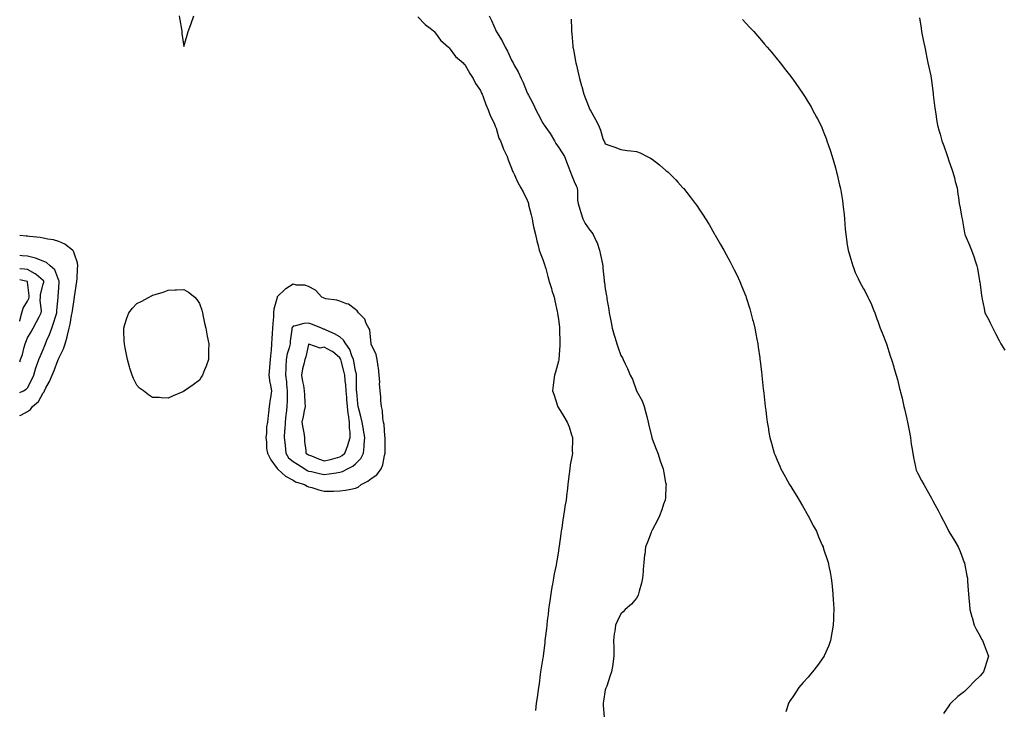
# Model space of a CAD drawing. Units: inches. Extents: x 1031843 to 1034483, y 7334858 to 7337498.
# Drawn here: x 1031843 to 1032474, y 7335628 to 7336070 of the extents above; entities that cross this region are included whole.
import ezdxf

# ---------------------------------------------------------------- set-up
doc = ezdxf.new("R2010")
doc.units = ezdxf.units.IN
doc.header["$MEASUREMENT"] = 0
doc.layers.add('Contour_10317334', color=7, linetype='Continuous', true_color=0x3a8f48)

msp = doc.modelspace()

# ---------------------------------------------------------------- linework, layer by layer
at = {"layer": 'Contour_10317334'}
for points in [[(1031945.04, 7336071.92, 3193), (1031945.49, 7336069.36, 3193), (1031946.57, 7336063.4, 3193), (1031946.84, 7336061.92, 3193), (1031946.92, 7336060.78, 3193), (1031948.05, 7336052.47, 3193), (1031950.34, 7336059.63, 3193), (1031950.94, 7336061.92, 3193), (1031952.68, 7336066.54, 3193), (1031952.89, 7336067.08, 3193), (1031954.57, 7336071.92, 3193)], [(1032098.05, 7336071.38, 3193), (1032102.68, 7336066.54, 3193), (1032105.84, 7336064.13, 3193), (1032108.05, 7336062.38, 3193), (1032108.25, 7336062.12, 3193), (1032108.46, 7336061.92, 3193), (1032109.87, 7336060.09, 3193), (1032112.58, 7336056.45, 3193), (1032117.56, 7336051.92, 3193), (1032117.78, 7336051.65, 3193), (1032118.05, 7336051.43, 3193), (1032122.09, 7336045.96, 3193), (1032127.03, 7336041.92, 3193), (1032127.48, 7336041.35, 3193), (1032128.05, 7336040.81, 3193), (1032131.25, 7336035.13, 3193), (1032133.44, 7336031.92, 3193), (1032134.89, 7336028.75, 3193), (1032138.05, 7336024.14, 3193), (1032138.67, 7336022.55, 3193), (1032139.07, 7336021.92, 3193), (1032139.73, 7336020.24, 3193), (1032141.47, 7336015.34, 3193), (1032142.99, 7336011.92, 3193), (1032144.22, 7336008.1, 3193), (1032146.76, 7336003.21, 3193), (1032147.33, 7336001.92, 3193), (1032147.48, 7336001.36, 3193), (1032148.05, 7336000.06, 3193), (1032149.87, 7335993.74, 3193), (1032150.92, 7335991.92, 3193), (1032152.62, 7335987.35, 3193), (1032152.82, 7335986.68, 3193), (1032155.16, 7335981.92, 3193), (1032155.9, 7335979.76, 3193), (1032158.05, 7335974.51, 3193), (1032158.69, 7335972.56, 3193), (1032158.97, 7335971.92, 3193), (1032159.83, 7335970.15, 3193), (1032161.82, 7335965.69, 3193), (1032163.95, 7335961.92, 3193), (1032165.39, 7335959.26, 3193), (1032168.05, 7335954.07, 3193), (1032168.6, 7335952.46, 3193), (1032168.75, 7335951.92, 3193), (1032168.93, 7335951.04, 3193), (1032170.65, 7335944.51, 3193), (1032171.1, 7335941.92, 3193), (1032171.94, 7335938.04, 3193), (1032172.25, 7335936.11, 3193), (1032173.3, 7335931.92, 3193), (1032174.16, 7335928.03, 3193), (1032175.04, 7335924.93, 3193), (1032175.78, 7335921.92, 3193), (1032176.29, 7335920.17, 3193), (1032178.05, 7335916.08, 3193), (1032178.99, 7335912.86, 3193), (1032179.34, 7335911.92, 3193), (1032179.85, 7335910.13, 3193), (1032181.16, 7335905.03, 3193), (1032182.09, 7335901.92, 3193), (1032183.5, 7335897.37, 3193), (1032183.89, 7335896.08, 3193), (1032185.18, 7335891.92, 3193), (1032185.65, 7335889.52, 3193), (1032187.25, 7335882.73, 3193), (1032187.41, 7335881.92, 3193), (1032187.46, 7335881.33, 3193), (1032188.05, 7335877.73, 3193), (1032188.6, 7335872.46, 3193), (1032188.67, 7335871.92, 3193), (1032188.73, 7335871.24, 3193), (1032188.87, 7335862.75, 3193), (1032188.97, 7335861.92, 3193), (1032189.01, 7335860.96, 3193), (1032188.23, 7335852.1, 3193), (1032188.25, 7335851.92, 3193), (1032188.23, 7335851.74, 3193), (1032188.05, 7335850.81, 3193), (1032186.1, 7335843.88, 3193), (1032185.41, 7335841.92, 3193), (1032185.08, 7335838.96, 3193), (1032184.65, 7335835.32, 3193), (1032184.28, 7335831.92, 3193), (1032185.24, 7335829.11, 3193), (1032187.15, 7335822.82, 3193), (1032187.44, 7335821.92, 3193), (1032187.68, 7335821.55, 3193), (1032188.05, 7335820.97, 3193), (1032191.53, 7335815.41, 3193), (1032193.52, 7335811.92, 3193), (1032194.96, 7335808.82, 3193), (1032196.29, 7335803.67, 3193), (1032196.92, 7335801.92, 3193), (1032197.03, 7335800.9, 3193), (1032196.88, 7335793.1, 3193), (1032196.98, 7335791.92, 3193), (1032196.86, 7335790.72, 3193), (1032195.51, 7335784.46, 3193), (1032195.3, 7335781.92, 3193), (1032194.96, 7335778.84, 3193), (1032194.5, 7335775.47, 3193), (1032194.14, 7335771.92, 3193), (1032193.6, 7335767.46, 3193), (1032193.46, 7335766.51, 3193), (1032192.89, 7335761.92, 3193), (1032192.21, 7335757.76, 3193), (1032191.94, 7335755.82, 3193), (1032191.33, 7335751.92, 3193), (1032190.88, 7335749.09, 3193), (1032190.2, 7335744.07, 3193), (1032189.87, 7335741.92, 3193), (1032189.61, 7335740.36, 3193), (1032188.52, 7335732.38, 3193), (1032188.44, 7335731.92, 3193), (1032188.38, 7335731.59, 3193), (1032188.05, 7335729.26, 3193), (1032186.92, 7335723.05, 3193), (1032186.74, 7335721.92, 3193), (1032186.47, 7335720.34, 3193), (1032185.34, 7335714.63, 3193), (1032184.89, 7335711.92, 3193), (1032184.26, 7335708.12, 3193), (1032183.87, 7335706.09, 3193), (1032183.21, 7335701.92, 3193), (1032182.52, 7335697.44, 3193), (1032182.37, 7335696.23, 3193), (1032181.74, 7335691.92, 3193), (1032181.35, 7335688.62, 3193), (1032180.86, 7335684.74, 3193), (1032180.53, 7335681.92, 3193), (1032180.28, 7335679.69, 3193), (1032179.55, 7335673.42, 3193), (1032179.38, 7335671.92, 3193), (1032179.24, 7335670.72, 3193), (1032178.21, 7335662.08, 3193), (1032178.19, 7335661.92, 3193), (1032178.17, 7335661.8, 3193), (1032178.05, 7335660.81, 3193), (1032176.8, 7335653.17, 3193), (1032176.6, 7335651.92, 3193), (1032176.37, 7335650.24, 3193), (1032175.71, 7335644.27, 3193), (1032175.35, 7335641.92, 3193), (1032174.87, 7335638.74, 3193), (1032174.36, 7335635.61, 3193), (1032173.81, 7335631.92, 3193), (1032173.26, 7335627.13, 3193)], [(1032143.6, 7336071.92, 3194), (1032145.22, 7336069.09, 3194), (1032148.05, 7336062.14, 3194), (1032148.13, 7336061.99, 3194), (1032148.15, 7336061.92, 3194), (1032148.3, 7336061.68, 3194), (1032152.07, 7336055.94, 3194), (1032153.97, 7336051.92, 3194), (1032155.49, 7336049.36, 3194), (1032158.05, 7336043.59, 3194), (1032158.67, 7336042.54, 3194), (1032158.93, 7336041.92, 3194), (1032159.94, 7336040.03, 3194), (1032162.23, 7336036.1, 3194), (1032164.09, 7336031.92, 3194), (1032165.35, 7336029.23, 3194), (1032168.05, 7336022.67, 3194), (1032168.32, 7336022.18, 3194), (1032168.42, 7336021.92, 3194), (1032168.81, 7336021.16, 3194), (1032171.82, 7336015.7, 3194), (1032173.46, 7336011.92, 3194), (1032175.12, 7336008.98, 3194), (1032178.05, 7336003.39, 3194), (1032178.64, 7336002.5, 3194), (1032178.93, 7336001.92, 3194), (1032181.02, 7335998.95, 3194), (1032182.74, 7335996.6, 3194), (1032185.53, 7335991.92, 3194), (1032186.45, 7335990.32, 3194), (1032188.05, 7335987.87, 3194), (1032190.47, 7335984.33, 3194), (1032191.82, 7335981.92, 3194), (1032193.62, 7335977.49, 3194), (1032194.32, 7335975.66, 3194), (1032195.76, 7335971.92, 3194), (1032196.31, 7335970.19, 3194), (1032198.05, 7335965.9, 3194), (1032199.34, 7335963.21, 3194), (1032199.92, 7335961.92, 3194), (1032200.22, 7335959.75, 3194), (1032200.2, 7335954.06, 3194), (1032200.61, 7335951.92, 3194), (1032201.68, 7335948.3, 3194), (1032202.31, 7335946.18, 3194), (1032203.56, 7335941.92, 3194), (1032205.24, 7335939.1, 3194), (1032208.05, 7335934.79, 3194), (1032209.32, 7335933.19, 3194), (1032210.2, 7335931.92, 3194), (1032212.15, 7335927.81, 3194), (1032212.82, 7335926.68, 3194), (1032214.4, 7335921.92, 3194), (1032215.06, 7335918.94, 3194), (1032215.92, 7335914.05, 3194), (1032216.37, 7335911.92, 3194), (1032216.55, 7335910.42, 3194), (1032217.31, 7335902.67, 3194), (1032217.39, 7335901.92, 3194), (1032217.46, 7335901.33, 3194), (1032218.05, 7335897.16, 3194), (1032218.83, 7335892.7, 3194), (1032218.93, 7335891.92, 3194), (1032219.1, 7335890.87, 3194), (1032220.2, 7335884.07, 3194), (1032220.55, 7335881.92, 3194), (1032221.16, 7335878.81, 3194), (1032221.76, 7335875.62, 3194), (1032222.5, 7335871.92, 3194), (1032223.75, 7335867.62, 3194), (1032224.34, 7335865.64, 3194), (1032225.41, 7335861.92, 3194), (1032226.1, 7335859.96, 3194), (1032228.05, 7335854.53, 3194), (1032229.05, 7335852.92, 3194), (1032229.53, 7335851.92, 3194), (1032230.82, 7335849.15, 3194), (1032232.31, 7335846.17, 3194), (1032234.05, 7335841.92, 3194), (1032235.49, 7335839.36, 3194), (1032238.05, 7335831.98, 3194), (1032238.07, 7335831.94, 3194), (1032238.09, 7335831.92, 3194), (1032238.11, 7335831.86, 3194), (1032241.6, 7335825.48, 3194), (1032242.97, 7335821.92, 3194), (1032244.01, 7335817.88, 3194), (1032244.57, 7335815.4, 3194), (1032245.41, 7335811.92, 3194), (1032245.9, 7335809.78, 3194), (1032247.82, 7335802.15, 3194), (1032247.87, 7335801.92, 3194), (1032247.91, 7335801.77, 3194), (1032248.05, 7335801.23, 3194), (1032250.61, 7335794.48, 3194), (1032251.59, 7335791.92, 3194), (1032253.26, 7335787.13, 3194), (1032253.48, 7335786.49, 3194), (1032255.06, 7335781.92, 3194), (1032255.47, 7335779.34, 3194), (1032256.68, 7335773.29, 3194), (1032256.92, 7335771.92, 3194), (1032256.78, 7335770.66, 3194), (1032256.49, 7335763.48, 3194), (1032256.33, 7335761.92, 3194), (1032255.39, 7335759.26, 3194), (1032254.34, 7335755.62, 3194), (1032252.78, 7335751.92, 3194), (1032251.35, 7335748.62, 3194), (1032248.05, 7335742.59, 3194), (1032247.8, 7335742.17, 3194), (1032247.6, 7335741.92, 3194), (1032247.31, 7335741.17, 3194), (1032244.98, 7335734.98, 3194), (1032243.71, 7335731.92, 3194), (1032243.25, 7335727.11, 3194), (1032243.21, 7335726.77, 3194), (1032242.74, 7335721.92, 3194), (1032242.37, 7335717.59, 3194), (1032242.27, 7335716.14, 3194), (1032241.9, 7335711.92, 3194), (1032241.16, 7335708.8, 3194), (1032239.81, 7335703.68, 3194), (1032239.38, 7335701.92, 3194), (1032238.99, 7335700.98, 3194), (1032238.05, 7335699.11, 3194), (1032234.71, 7335695.26, 3194), (1032230.8, 7335691.92, 3194), (1032229.5, 7335690.47, 3194), (1032228.05, 7335688.98, 3194), (1032225.73, 7335684.24, 3194), (1032224.59, 7335681.92, 3194), (1032224.07, 7335677.93, 3194), (1032223.77, 7335676.19, 3194), (1032223.3, 7335671.92, 3194), (1032223.46, 7335667.33, 3194), (1032223.48, 7335666.5, 3194), (1032223.6, 7335661.92, 3194), (1032222.87, 7335657.1, 3194), (1032222.82, 7335656.68, 3194), (1032222.09, 7335651.92, 3194), (1032221, 7335648.98, 3194), (1032218.91, 7335642.78, 3194), (1032218.62, 7335641.92, 3194), (1032218.44, 7335641.52, 3194), (1032218.05, 7335640.36, 3194), (1032216.8, 7335633.17, 3194), (1032216.62, 7335631.92, 3194), (1032216.74, 7335630.61, 3194), (1032217.29, 7335622.69, 3194)], [(1032196.12, 7336069.99, 3195), (1032196.41, 7336063.57, 3195), (1032196.49, 7336061.92, 3195), (1032196.6, 7336060.46, 3195), (1032197.25, 7336052.72, 3195), (1032197.31, 7336051.92, 3195), (1032197.42, 7336051.3, 3195), (1032198.05, 7336048.1, 3195), (1032198.99, 7336042.86, 3195), (1032199.18, 7336041.92, 3195), (1032199.55, 7336040.42, 3195), (1032200.86, 7336034.74, 3195), (1032201.57, 7336031.92, 3195), (1032202.82, 7336027.14, 3195), (1032202.91, 7336026.78, 3195), (1032204.32, 7336021.92, 3195), (1032205.3, 7336019.17, 3195), (1032208.05, 7336012.08, 3195), (1032208.11, 7336011.97, 3195), (1032208.13, 7336011.92, 3195), (1032208.25, 7336011.73, 3195), (1032211.72, 7336005.6, 3195), (1032213.67, 7336001.92, 3195), (1032214.98, 7335998.86, 3195), (1032216.55, 7335993.43, 3195), (1032217.07, 7335991.92, 3195), (1032217.42, 7335991.3, 3195), (1032218.05, 7335990.13, 3195), (1032220.92, 7335989.06, 3195), (1032224.1, 7335987.98, 3195), (1032228.05, 7335986.37, 3195), (1032232.01, 7335985.88, 3195), (1032234.38, 7335985.6, 3195), (1032238.05, 7335985.11, 3195), (1032240.34, 7335984.2, 3195), (1032244.94, 7335981.92, 3195), (1032247.03, 7335980.9, 3195), (1032248.05, 7335980.28, 3195), (1032252.78, 7335976.64, 3195), (1032256.9, 7335973.07, 3195), (1032258.05, 7335972.09, 3195), (1032258.13, 7335972.01, 3195), (1032258.23, 7335971.92, 3195), (1032263.11, 7335966.98, 3195), (1032264.48, 7335965.49, 3195), (1032267.78, 7335961.92, 3195), (1032267.89, 7335961.77, 3195), (1032268.05, 7335961.57, 3195), (1032272.35, 7335956.21, 3195), (1032275.65, 7335951.92, 3195), (1032276.62, 7335950.48, 3195), (1032278.05, 7335948.31, 3195), (1032280.61, 7335944.48, 3195), (1032282.27, 7335941.92, 3195), (1032284.46, 7335938.34, 3195), (1032288.05, 7335932.24, 3195), (1032288.17, 7335932.04, 3195), (1032288.23, 7335931.92, 3195), (1032288.48, 7335931.5, 3195), (1032291.8, 7335925.66, 3195), (1032293.87, 7335921.92, 3195), (1032295.39, 7335919.27, 3195), (1032298.05, 7335914.49, 3195), (1032298.93, 7335912.79, 3195), (1032299.34, 7335911.92, 3195), (1032300.53, 7335909.44, 3195), (1032302.19, 7335906.06, 3195), (1032304.09, 7335901.92, 3195), (1032305.3, 7335899.17, 3195), (1032308.05, 7335892.5, 3195), (1032308.21, 7335892.08, 3195), (1032308.26, 7335891.92, 3195), (1032308.34, 7335891.62, 3195), (1032310.57, 7335884.45, 3195), (1032311.33, 7335881.92, 3195), (1032312.37, 7335877.6, 3195), (1032312.64, 7335876.51, 3195), (1032313.73, 7335871.92, 3195), (1032314.42, 7335868.29, 3195), (1032315.04, 7335864.93, 3195), (1032315.61, 7335861.92, 3195), (1032315.92, 7335859.78, 3195), (1032316.9, 7335853.06, 3195), (1032317.07, 7335851.92, 3195), (1032317.19, 7335851.05, 3195), (1032318.05, 7335843.74, 3195), (1032318.23, 7335842.1, 3195), (1032318.25, 7335841.92, 3195), (1032318.26, 7335841.71, 3195), (1032319.22, 7335833.09, 3195), (1032319.32, 7335831.92, 3195), (1032319.48, 7335830.49, 3195), (1032320.18, 7335824.05, 3195), (1032320.39, 7335821.92, 3195), (1032320.75, 7335819.21, 3195), (1032321.29, 7335815.16, 3195), (1032321.72, 7335811.92, 3195), (1032322.5, 7335807.48, 3195), (1032322.64, 7335806.51, 3195), (1032323.5, 7335801.92, 3195), (1032324.44, 7335798.3, 3195), (1032325.59, 7335794.39, 3195), (1032326.25, 7335791.92, 3195), (1032326.74, 7335790.61, 3195), (1032328.05, 7335787.41, 3195), (1032329.71, 7335783.58, 3195), (1032330.49, 7335781.92, 3195), (1032333.13, 7335777.01, 3195), (1032333.38, 7335776.59, 3195), (1032336.04, 7335771.92, 3195), (1032336.78, 7335770.65, 3195), (1032338.05, 7335768.57, 3195), (1032340.59, 7335764.46, 3195), (1032342.21, 7335761.92, 3195), (1032344.34, 7335758.2, 3195), (1032348.05, 7335751.92, 3195), (1032351.41, 7335745.29, 3195), (1032353.19, 7335741.92, 3195), (1032354.61, 7335738.48, 3195), (1032357.01, 7335732.95, 3195), (1032357.46, 7335731.92, 3195), (1032357.6, 7335731.47, 3195), (1032358.05, 7335730.14, 3195), (1032360.06, 7335723.93, 3195), (1032360.71, 7335721.92, 3195), (1032361.41, 7335718.57, 3195), (1032361.98, 7335715.86, 3195), (1032362.76, 7335711.92, 3195), (1032363.25, 7335707.12, 3195), (1032363.3, 7335706.67, 3195), (1032363.85, 7335701.92, 3195), (1032364.03, 7335697.9, 3195), (1032364.18, 7335695.79, 3195), (1032364.34, 7335691.92, 3195), (1032364.14, 7335688.01, 3195), (1032364.16, 7335685.82, 3195), (1032363.95, 7335681.92, 3195), (1032363.11, 7335676.98, 3195), (1032363.09, 7335676.87, 3195), (1032362.21, 7335671.92, 3195), (1032361.12, 7335668.86, 3195), (1032358.3, 7335662.18, 3195), (1032358.21, 7335661.92, 3195), (1032358.05, 7335661.66, 3195), (1032353.93, 7335656.04, 3195), (1032350.82, 7335651.92, 3195), (1032349.55, 7335650.42, 3195), (1032348.05, 7335648.62, 3195), (1032344.85, 7335645.12, 3195), (1032342.03, 7335641.92, 3195), (1032340.41, 7335639.57, 3195), (1032338.05, 7335635.89, 3195), (1032336.45, 7335633.53, 3195), (1032335.43, 7335631.92, 3195), (1032334.28, 7335628.16, 3195), (1032333.66, 7335626.31, 3195)], [(1032305.82, 7336069.69, 3196), (1032308.05, 7336067.33, 3196), (1032310.67, 7336064.54, 3196), (1032313.07, 7336061.92, 3196), (1032315.43, 7336059.3, 3196), (1032318.05, 7336056.33, 3196), (1032320.06, 7336053.94, 3196), (1032321.74, 7336051.92, 3196), (1032324.61, 7336048.48, 3196), (1032328.05, 7336044.29, 3196), (1032329.1, 7336042.97, 3196), (1032329.92, 7336041.92, 3196), (1032333.52, 7336037.39, 3196), (1032336.84, 7336033.13, 3196), (1032337.89, 7336031.77, 3196), (1032338.05, 7336031.57, 3196), (1032342.05, 7336025.91, 3196), (1032344.75, 7336021.92, 3196), (1032346.06, 7336019.93, 3196), (1032348.05, 7336016.73, 3196), (1032349.81, 7336013.69, 3196), (1032350.78, 7336011.92, 3196), (1032353.32, 7336007.19, 3196), (1032353.83, 7336006.13, 3196), (1032355.96, 7336001.92, 3196), (1032356.62, 7336000.5, 3196), (1032358.05, 7335997.13, 3196), (1032359.5, 7335993.37, 3196), (1032360, 7335991.92, 3196), (1032360.96, 7335989, 3196), (1032362.03, 7335985.9, 3196), (1032363.3, 7335981.92, 3196), (1032364.34, 7335978.21, 3196), (1032365.35, 7335974.62, 3196), (1032366.12, 7335971.92, 3196), (1032366.47, 7335970.34, 3196), (1032368.05, 7335963.6, 3196), (1032368.38, 7335962.25, 3196), (1032368.46, 7335961.92, 3196), (1032368.56, 7335961.41, 3196), (1032369.87, 7335953.74, 3196), (1032370.2, 7335951.92, 3196), (1032370.45, 7335949.53, 3196), (1032370.9, 7335944.78, 3196), (1032371.19, 7335941.92, 3196), (1032371.45, 7335938.52, 3196), (1032371.68, 7335935.55, 3196), (1032371.98, 7335931.92, 3196), (1032372.72, 7335927.26, 3196), (1032372.8, 7335926.67, 3196), (1032373.62, 7335921.92, 3196), (1032374.55, 7335918.43, 3196), (1032375.86, 7335914.1, 3196), (1032376.49, 7335911.92, 3196), (1032376.88, 7335910.76, 3196), (1032378.05, 7335907.71, 3196), (1032379.92, 7335903.8, 3196), (1032380.92, 7335901.92, 3196), (1032383.36, 7335897.23, 3196), (1032384.14, 7335895.83, 3196), (1032386.25, 7335891.92, 3196), (1032386.82, 7335890.69, 3196), (1032388.05, 7335888.24, 3196), (1032389.85, 7335883.71, 3196), (1032390.57, 7335881.92, 3196), (1032392, 7335877.97, 3196), (1032392.56, 7335876.42, 3196), (1032394.14, 7335871.92, 3196), (1032395.24, 7335869.1, 3196), (1032398.05, 7335861.99, 3196), (1032398.07, 7335861.93, 3196), (1032398.07, 7335861.92, 3196), (1032398.09, 7335861.89, 3196), (1032400.49, 7335854.36, 3196), (1032401.27, 7335851.92, 3196), (1032402.8, 7335847.18, 3196), (1032402.91, 7335846.79, 3196), (1032404.4, 7335841.92, 3196), (1032405.2, 7335839.07, 3196), (1032406.51, 7335833.47, 3196), (1032406.92, 7335831.92, 3196), (1032407.15, 7335831.02, 3196), (1032408.05, 7335827.24, 3196), (1032409.01, 7335822.88, 3196), (1032409.18, 7335821.92, 3196), (1032409.55, 7335820.43, 3196), (1032410.9, 7335814.78, 3196), (1032411.6, 7335811.92, 3196), (1032412.35, 7335807.62, 3196), (1032412.54, 7335806.41, 3196), (1032413.38, 7335801.92, 3196), (1032413.93, 7335797.8, 3196), (1032414.4, 7335795.58, 3196), (1032414.94, 7335791.92, 3196), (1032415.32, 7335789.19, 3196), (1032416.66, 7335783.31, 3196), (1032416.88, 7335781.92, 3196), (1032417.21, 7335781.09, 3196), (1032418.05, 7335779.34, 3196), (1032420.59, 7335774.45, 3196), (1032421.98, 7335771.92, 3196), (1032424.2, 7335768.06, 3196), (1032426.92, 7335763.05, 3196), (1032427.54, 7335761.92, 3196), (1032427.74, 7335761.61, 3196), (1032428.05, 7335761.07, 3196), (1032431.27, 7335755.15, 3196), (1032432.85, 7335751.92, 3196), (1032434.67, 7335748.55, 3196), (1032437.95, 7335742.01, 3196), (1032438.03, 7335741.89, 3196), (1032438.05, 7335741.84, 3196), (1032441.8, 7335735.67, 3196), (1032443.97, 7335731.92, 3196), (1032445.22, 7335729.09, 3196), (1032447.91, 7335722.06, 3196), (1032447.97, 7335721.92, 3196), (1032447.99, 7335721.85, 3196), (1032448.05, 7335721.53, 3196), (1032449.63, 7335713.51, 3196), (1032449.91, 7335711.92, 3196), (1032450.04, 7335709.93, 3196), (1032450.47, 7335704.33, 3196), (1032450.63, 7335701.92, 3196), (1032450.9, 7335699.07, 3196), (1032451.19, 7335695.06, 3196), (1032451.53, 7335691.92, 3196), (1032452.82, 7335687.16, 3196), (1032452.89, 7335686.77, 3196), (1032454.36, 7335681.92, 3196), (1032455.49, 7335679.35, 3196), (1032458.05, 7335674.7, 3196), (1032459.05, 7335672.92, 3196), (1032459.67, 7335671.92, 3196), (1032460.65, 7335669.32, 3196), (1032461.98, 7335665.84, 3196), (1032463.46, 7335661.92, 3196), (1032462.15, 7335657.82, 3196), (1032461.33, 7335655.21, 3196), (1032460.3, 7335651.92, 3196), (1032459.22, 7335650.74, 3196), (1032458.05, 7335649.46, 3196), (1032454.26, 7335645.7, 3196), (1032450.71, 7335641.92, 3196), (1032449.32, 7335640.66, 3196), (1032448.05, 7335639.45, 3196), (1032443.85, 7335636.12, 3196), (1032439.26, 7335631.92, 3196), (1032438.73, 7335631.23, 3196), (1032438.05, 7335630.26, 3196), (1032434.61, 7335625.36, 3196)], [(1032419.34, 7336070.64, 3197), (1032420.28, 7336064.15, 3197), (1032420.63, 7336061.92, 3197), (1032421.25, 7336058.72, 3197), (1032421.82, 7336055.69, 3197), (1032422.56, 7336051.92, 3197), (1032423.54, 7336047.4, 3197), (1032423.77, 7336046.19, 3197), (1032424.69, 7336041.92, 3197), (1032425.3, 7336039.16, 3197), (1032426.47, 7336033.51, 3197), (1032426.8, 7336031.92, 3197), (1032426.96, 7336030.82, 3197), (1032427.99, 7336021.98, 3197), (1032427.99, 7336021.92, 3197), (1032428.01, 7336021.88, 3197), (1032428.05, 7336021.43, 3197), (1032429.07, 7336012.95, 3197), (1032429.2, 7336011.92, 3197), (1032429.42, 7336010.56, 3197), (1032430.45, 7336004.32, 3197), (1032430.82, 7336001.92, 3197), (1032431.9, 7335998.08, 3197), (1032432.41, 7335996.27, 3197), (1032433.64, 7335991.92, 3197), (1032434.81, 7335988.67, 3197), (1032436.72, 7335983.25, 3197), (1032437.19, 7335981.92, 3197), (1032437.39, 7335981.27, 3197), (1032438.05, 7335979.13, 3197), (1032439.94, 7335973.82, 3197), (1032440.63, 7335971.92, 3197), (1032441.59, 7335968.38, 3197), (1032442.15, 7335966.02, 3197), (1032443.36, 7335961.92, 3197), (1032443.89, 7335957.76, 3197), (1032444.24, 7335955.73, 3197), (1032444.75, 7335951.92, 3197), (1032445.2, 7335949.07, 3197), (1032446.25, 7335943.72, 3197), (1032446.57, 7335941.92, 3197), (1032446.8, 7335940.67, 3197), (1032448.05, 7335933.04, 3197), (1032448.26, 7335932.13, 3197), (1032448.3, 7335931.92, 3197), (1032448.5, 7335931.48, 3197), (1032451.21, 7335925.08, 3197), (1032452.54, 7335921.92, 3197), (1032453.95, 7335917.81, 3197), (1032454.87, 7335915.11, 3197), (1032455.94, 7335911.92, 3197), (1032456.35, 7335910.22, 3197), (1032457.7, 7335902.28, 3197), (1032457.78, 7335901.92, 3197), (1032457.84, 7335901.7, 3197), (1032458.05, 7335899.92, 3197), (1032459.01, 7335892.87, 3197), (1032459.1, 7335891.92, 3197), (1032459.3, 7335890.67, 3197), (1032460.65, 7335884.52, 3197), (1032461.02, 7335881.92, 3197), (1032463.58, 7335877.45, 3197), (1032464.55, 7335875.42, 3197), (1032466.31, 7335871.92, 3197), (1032466.88, 7335870.75, 3197), (1032468.05, 7335868.08, 3197), (1032470.28, 7335864.14, 3197), (1032471.25, 7335861.92, 3197), (1032473.95, 7335857.82, 3197)], [(1031843, 7335815.99, 3193), (1031843.73, 7335816.24, 3193), (1031848.05, 7335818.67, 3193), (1031849.94, 7335820.03, 3193), (1031851.23, 7335821.92, 3193), (1031855, 7335824.96, 3193), (1031858.05, 7335830.55, 3193), (1031858.67, 7335831.29, 3193), (1031858.93, 7335831.92, 3193), (1031859.83, 7335833.71, 3193), (1031862.17, 7335837.8, 3193), (1031863.81, 7335841.92, 3193), (1031865.14, 7335844.83, 3193), (1031867.52, 7335851.39, 3193), (1031867.74, 7335851.92, 3193), (1031867.82, 7335852.15, 3193), (1031868.05, 7335852.77, 3193), (1031871.14, 7335858.84, 3193), (1031872.13, 7335861.92, 3193), (1031873.5, 7335866.48, 3193), (1031873.66, 7335867.53, 3193), (1031874.71, 7335871.92, 3193), (1031875.39, 7335874.58, 3193), (1031876.27, 7335880.15, 3193), (1031876.66, 7335881.92, 3193), (1031876.82, 7335883.15, 3193), (1031878.03, 7335891.91, 3193), (1031878.03, 7335891.93, 3193), (1031878.05, 7335892.04, 3193), (1031879.69, 7335901.92, 3193), (1031879.87, 7335903.74, 3193), (1031880, 7335909.97, 3193), (1031880.22, 7335911.92, 3193), (1031880, 7335913.87, 3193), (1031878.05, 7335919.42, 3193), (1031877.42, 7335921.3, 3193), (1031876.74, 7335921.92, 3193), (1031872, 7335925.87, 3193), (1031868.05, 7335927.45, 3193), (1031864.73, 7335928.6, 3193), (1031860.92, 7335929.05, 3193), (1031858.05, 7335929.75, 3193), (1031856.14, 7335930.01, 3193), (1031849.18, 7335930.8, 3193), (1031848.05, 7335930.94, 3193), (1031847.13, 7335931.01, 3193), (1031843, 7335931.36, 3193)], [(1031843, 7335830.78, 3194), (1031845.47, 7335831.92, 3194), (1031847.07, 7335832.91, 3194), (1031848.05, 7335833.8, 3194), (1031850.88, 7335839.1, 3194), (1031852.09, 7335841.92, 3194), (1031853.34, 7335846.63, 3194), (1031853.79, 7335847.66, 3194), (1031855.28, 7335851.92, 3194), (1031856.06, 7335853.91, 3194), (1031858.05, 7335858.33, 3194), (1031859.07, 7335860.9, 3194), (1031859.46, 7335861.92, 3194), (1031860.41, 7335864.29, 3194), (1031862.03, 7335867.93, 3194), (1031863.5, 7335871.92, 3194), (1031864.71, 7335875.27, 3194), (1031866.08, 7335879.94, 3194), (1031866.72, 7335881.92, 3194), (1031866.7, 7335883.27, 3194), (1031867.68, 7335891.55, 3194), (1031867.68, 7335891.92, 3194), (1031867.74, 7335892.23, 3194), (1031868.05, 7335897.81, 3194), (1031868.26, 7335901.71, 3194), (1031868.28, 7335901.92, 3194), (1031868.25, 7335902.12, 3194), (1031868.05, 7335902.61, 3194), (1031865.43, 7335909.3, 3194), (1031862.56, 7335911.92, 3194), (1031860.1, 7335913.98, 3194), (1031858.05, 7335915.01, 3194), (1031853.07, 7335916.9, 3194), (1031853.05, 7335916.92, 3194), (1031848.05, 7335918.18, 3194), (1031844.51, 7335918.39, 3194), (1031843, 7335918.44, 3194)], [(1031843, 7335850.44, 3195), (1031843.56, 7335851.92, 3195), (1031844.75, 7335855.23, 3195), (1031845.88, 7335859.75, 3195), (1031846.55, 7335861.92, 3195), (1031846.96, 7335863, 3195), (1031848.05, 7335865.8, 3195), (1031850.41, 7335869.56, 3195), (1031851.72, 7335871.92, 3195), (1031853.81, 7335876.17, 3195), (1031855.47, 7335879.33, 3195), (1031856.8, 7335881.92, 3195), (1031857.03, 7335882.94, 3195), (1031856.08, 7335889.95, 3195), (1031856.33, 7335891.92, 3195), (1031856.41, 7335893.55, 3195), (1031858.05, 7335900.12, 3195), (1031858.48, 7335901.49, 3195), (1031858.56, 7335901.92, 3195), (1031858.38, 7335902.24, 3195), (1031858.05, 7335902.55, 3195), (1031853.58, 7335906.39, 3195), (1031853.01, 7335906.89, 3195), (1031848.05, 7335909.6, 3195), (1031846.02, 7335909.89, 3195), (1031843, 7335910.11, 3195)], [(1031843, 7335876.57, 3196), (1031843.07, 7335876.89, 3196), (1031843.11, 7335876.97, 3196), (1031844.4, 7335881.92, 3196), (1031845.2, 7335884.78, 3196), (1031848.05, 7335889.26, 3196), (1031848.89, 7335891.08, 3196), (1031849.01, 7335891.92, 3196), (1031849.07, 7335892.93, 3196), (1031848.05, 7335901.44, 3196), (1031847.93, 7335901.8, 3196), (1031847.82, 7335901.92, 3196), (1031843, 7335902.89, 3196)]]:
    msp.add_polyline3d(points, dxfattribs=at)
for points in [[(1032058.05, 7335769.46, 3193), (1032059.77, 7335770.19, 3193), (1032061.68, 7335771.92, 3193), (1032065.88, 7335774.09, 3193), (1032068.05, 7335775.81, 3193), (1032071.82, 7335778.15, 3193), (1032074.57, 7335781.92, 3193), (1032075.55, 7335784.43, 3193), (1032076.68, 7335790.56, 3193), (1032077.07, 7335791.92, 3193), (1032077.11, 7335792.87, 3193), (1032077.07, 7335800.94, 3193), (1032077.09, 7335801.92, 3193), (1032076.92, 7335803.06, 3193), (1032076.39, 7335810.26, 3193), (1032076.08, 7335811.92, 3193), (1032075.63, 7335814.35, 3193), (1032075.34, 7335819.2, 3193), (1032074.63, 7335821.92, 3193), (1032074.28, 7335825.69, 3193), (1032074.18, 7335828.05, 3193), (1032073.77, 7335831.92, 3193), (1032073.5, 7335836.46, 3193), (1032073.58, 7335837.44, 3193), (1032073.25, 7335841.92, 3193), (1032072.72, 7335846.59, 3193), (1032072.56, 7335847.41, 3193), (1032071.94, 7335851.92, 3193), (1032071.25, 7335855.12, 3193), (1032068.05, 7335861.76, 3193), (1032068.03, 7335861.9, 3193), (1032068.03, 7335861.92, 3193), (1032068.01, 7335861.96, 3193), (1032067.15, 7335871.01, 3193), (1032066.51, 7335871.92, 3193), (1032064.94, 7335875.03, 3193), (1032063.99, 7335877.85, 3193), (1032059.89, 7335881.92, 3193), (1032059.22, 7335883.09, 3193), (1032058.05, 7335883.92, 3193), (1032053.54, 7335887.4, 3193), (1032052.33, 7335887.64, 3193), (1032048.05, 7335889.32, 3193), (1032046.16, 7335890.03, 3193), (1032039.12, 7335890.85, 3193), (1032038.05, 7335891.12, 3193), (1032037.56, 7335891.43, 3193), (1032036.51, 7335891.92, 3193), (1032032.42, 7335896.3, 3193), (1032028.05, 7335898.62, 3193), (1032025.59, 7335899.46, 3193), (1032020.34, 7335899.63, 3193), (1032018.05, 7335900.13, 3193), (1032013.36, 7335897.24, 3193), (1032012.95, 7335897.02, 3193), (1032008.05, 7335892.26, 3193), (1032007.91, 7335892.05, 3193), (1032007.87, 7335891.92, 3193), (1032007.85, 7335891.72, 3193), (1032005.76, 7335884.21, 3193), (1032005.53, 7335881.92, 3193), (1032005.45, 7335879.33, 3193), (1032005.02, 7335874.95, 3193), (1032004.96, 7335871.92, 3193), (1032004.77, 7335868.63, 3193), (1032004.53, 7335865.44, 3193), (1032004.34, 7335861.92, 3193), (1032004.01, 7335857.87, 3193), (1032003.79, 7335856.18, 3193), (1032003.46, 7335851.92, 3193), (1032002.97, 7335847.01, 3193), (1032002.95, 7335846.82, 3193), (1032002.48, 7335841.92, 3193), (1032003.19, 7335837.07, 3193), (1032003.34, 7335836.63, 3193), (1032004.3, 7335831.92, 3193), (1032003.56, 7335827.43, 3193), (1032003.4, 7335826.57, 3193), (1032002.68, 7335821.92, 3193), (1032002.25, 7335817.73, 3193), (1032002.13, 7335815.99, 3193), (1032001.72, 7335811.92, 3193), (1032001.16, 7335808.82, 3193), (1032001, 7335804.86, 3193), (1032000.57, 7335801.92, 3193), (1032001, 7335798.97, 3193), (1032001.12, 7335794.98, 3193), (1032001.7, 7335791.92, 3193), (1032003.75, 7335787.63, 3193), (1032007.82, 7335782.15, 3193), (1032007.97, 7335781.92, 3193), (1032008.01, 7335781.88, 3193), (1032008.05, 7335781.85, 3193), (1032008.54, 7335781.44, 3193), (1032013.32, 7335777.2, 3193), (1032018.05, 7335774.59, 3193), (1032019.71, 7335773.59, 3193), (1032025.39, 7335771.92, 3193), (1032027.01, 7335770.88, 3193), (1032028.05, 7335770.49, 3193), (1032030.02, 7335769.95, 3193), (1032034.53, 7335768.39, 3193), (1032038.05, 7335767.6, 3193), (1032042.35, 7335767.63, 3193), (1032043.87, 7335767.73, 3193), (1032048.05, 7335767.75, 3193), (1032051.74, 7335768.22, 3193), (1032055.14, 7335769.01, 3193)], [(1031948.05, 7335831.57, 3192), (1031947.44, 7335831.31, 3192), (1031941.21, 7335828.76, 3192), (1031938.05, 7335827.29, 3192), (1031933.58, 7335827.46, 3192), (1031932.39, 7335827.59, 3192), (1031928.05, 7335827.68, 3192), (1031925.45, 7335829.32, 3192), (1031922.23, 7335831.92, 3192), (1031919.83, 7335833.69, 3192), (1031918.05, 7335835.42, 3192), (1031915.8, 7335839.68, 3192), (1031914.98, 7335841.92, 3192), (1031913.64, 7335846.33, 3192), (1031913.3, 7335847.18, 3192), (1031912.09, 7335851.92, 3192), (1031911.31, 7335855.18, 3192), (1031910.63, 7335859.34, 3192), (1031910.08, 7335861.92, 3192), (1031910, 7335863.86, 3192), (1031909.71, 7335870.27, 3192), (1031909.63, 7335871.92, 3192), (1031910.39, 7335874.26, 3192), (1031911.62, 7335878.35, 3192), (1031912.85, 7335881.92, 3192), (1031915.16, 7335884.82, 3192), (1031918.05, 7335887.74, 3192), (1031920.86, 7335889.1, 3192), (1031925.82, 7335891.92, 3192), (1031927.35, 7335892.63, 3192), (1031928.05, 7335893.04, 3192), (1031929.75, 7335893.61, 3192), (1031934.96, 7335895.01, 3192), (1031938.05, 7335896.26, 3192), (1031942.62, 7335896.5, 3192), (1031943.5, 7335896.47, 3192), (1031948.05, 7335896.75, 3192), (1031951.19, 7335895.06, 3192), (1031955.08, 7335891.92, 3192), (1031956.49, 7335890.36, 3192), (1031958.05, 7335887.87, 3192), (1031959.57, 7335883.45, 3192), (1031959.98, 7335881.92, 3192), (1031960.49, 7335879.47, 3192), (1031961.39, 7335875.26, 3192), (1031962.11, 7335871.92, 3192), (1031963.05, 7335866.92, 3192), (1031964.03, 7335861.92, 3192), (1031963.91, 7335857.78, 3192), (1031963.97, 7335856, 3192), (1031963.89, 7335851.92, 3192), (1031962.37, 7335847.61, 3192), (1031961.45, 7335845.31, 3192), (1031960.16, 7335841.92, 3192), (1031959.32, 7335840.65, 3192), (1031958.05, 7335838.73, 3192), (1031954.16, 7335835.82, 3192), (1031948.52, 7335831.92, 3192), (1031948.25, 7335831.72, 3192)], [(1032048.05, 7335779.73, 3194), (1032049.77, 7335780.21, 3194), (1032052.99, 7335781.92, 3194), (1032056.33, 7335783.64, 3194), (1032058.05, 7335785.15, 3194), (1032061.43, 7335788.53, 3194), (1032063.19, 7335791.92, 3194), (1032063.64, 7335796.33, 3194), (1032063.67, 7335797.55, 3194), (1032064.07, 7335801.92, 3194), (1032063.25, 7335806.72, 3194), (1032063.19, 7335807.06, 3194), (1032062.33, 7335811.92, 3194), (1032061.57, 7335815.43, 3194), (1032060.35, 7335819.61, 3194), (1032059.79, 7335821.92, 3194), (1032059.65, 7335823.52, 3194), (1032058.81, 7335831.15, 3194), (1032058.75, 7335831.92, 3194), (1032058.71, 7335832.59, 3194), (1032058.75, 7335841.23, 3194), (1032058.71, 7335841.92, 3194), (1032058.64, 7335842.51, 3194), (1032058.05, 7335844.67, 3194), (1032056.98, 7335850.86, 3194), (1032056.74, 7335851.92, 3194), (1032055.73, 7335854.25, 3194), (1032054.44, 7335858.32, 3194), (1032051.94, 7335861.92, 3194), (1032050.45, 7335864.31, 3194), (1032048.05, 7335866.45, 3194), (1032044.55, 7335868.43, 3194), (1032039.18, 7335870.78, 3194), (1032038.05, 7335871.33, 3194), (1032037.6, 7335871.48, 3194), (1032036.37, 7335871.92, 3194), (1032030.49, 7335874.36, 3194), (1032028.05, 7335875.27, 3194), (1032024.96, 7335875.01, 3194), (1032019.61, 7335873.48, 3194), (1032018.05, 7335873.29, 3194), (1032017.46, 7335872.5, 3194), (1032017.29, 7335871.92, 3194), (1032017.21, 7335871.08, 3194), (1032016.27, 7335863.69, 3194), (1032016.12, 7335861.92, 3194), (1032015.57, 7335859.43, 3194), (1032014.36, 7335855.6, 3194), (1032013.69, 7335851.92, 3194), (1032013.44, 7335847.31, 3194), (1032013.42, 7335846.54, 3194), (1032013.15, 7335841.92, 3194), (1032013.77, 7335837.65, 3194), (1032013.87, 7335836.1, 3194), (1032014.4, 7335831.92, 3194), (1032014.22, 7335828.1, 3194), (1032014.26, 7335825.7, 3194), (1032014.09, 7335821.92, 3194), (1032013.6, 7335817.46, 3194), (1032013.46, 7335816.51, 3194), (1032012.97, 7335811.92, 3194), (1032012.8, 7335807.18, 3194), (1032012.64, 7335806.51, 3194), (1032012.39, 7335801.92, 3194), (1032012.93, 7335797.05, 3194), (1032012.97, 7335796.85, 3194), (1032013.36, 7335791.92, 3194), (1032015.2, 7335789.07, 3194), (1032018.05, 7335786.69, 3194), (1032020.98, 7335784.85, 3194), (1032025.59, 7335781.92, 3194), (1032027.05, 7335780.93, 3194), (1032028.05, 7335780.52, 3194), (1032029.81, 7335780.15, 3194), (1032035.06, 7335778.93, 3194), (1032038.05, 7335778.34, 3194), (1032041.29, 7335778.67, 3194), (1032045.57, 7335779.44, 3194)], [(1032048.05, 7335789.55, 3195), (1032049.53, 7335790.43, 3195), (1032051.19, 7335791.92, 3195), (1032053.17, 7335796.79, 3195), (1032053.23, 7335797.1, 3195), (1032054.61, 7335801.92, 3195), (1032054.57, 7335805.4, 3195), (1032054.16, 7335808.04, 3195), (1032054.14, 7335811.92, 3195), (1032053.54, 7335816.42, 3195), (1032053.4, 7335817.27, 3195), (1032052.85, 7335821.92, 3195), (1032052.54, 7335826.41, 3195), (1032052.44, 7335827.53, 3195), (1032052.13, 7335831.92, 3195), (1032051.88, 7335835.74, 3195), (1032051.47, 7335838.5, 3195), (1032051.19, 7335841.92, 3195), (1032050.67, 7335844.53, 3195), (1032048.97, 7335851.01, 3195), (1032048.75, 7335851.92, 3195), (1032048.54, 7335852.41, 3195), (1032048.05, 7335853.05, 3195), (1032043.23, 7335857.09, 3195), (1032042.6, 7335857.37, 3195), (1032038.05, 7335859.86, 3195), (1032035.37, 7335859.24, 3195), (1032028.17, 7335861.8, 3195), (1032028.05, 7335861.59, 3195), (1032026.29, 7335853.68, 3195), (1032025.65, 7335851.92, 3195), (1032025, 7335848.87, 3195), (1032024.01, 7335845.95, 3195), (1032023.4, 7335841.92, 3195), (1032024.01, 7335837.87, 3195), (1032024.65, 7335835.32, 3195), (1032025.26, 7335831.92, 3195), (1032025.35, 7335829.23, 3195), (1032025.65, 7335824.32, 3195), (1032025.75, 7335821.92, 3195), (1032025.18, 7335819.05, 3195), (1032024.5, 7335815.47, 3195), (1032023.77, 7335811.92, 3195), (1032024.4, 7335808.27, 3195), (1032024.91, 7335805.07, 3195), (1032025.43, 7335801.92, 3195), (1032025.47, 7335799.35, 3195), (1032026.21, 7335793.75, 3195), (1032026.27, 7335791.92, 3195), (1032027.37, 7335791.24, 3195), (1032028.05, 7335790.8, 3195), (1032029.81, 7335790.17, 3195), (1032034.4, 7335788.27, 3195), (1032038.05, 7335787.14, 3195), (1032041.98, 7335787.99, 3195), (1032044.94, 7335788.81, 3195)]]:
    msp.add_polyline3d(points, close=True, dxfattribs=at)

doc.saveas('drawing.dxf')
